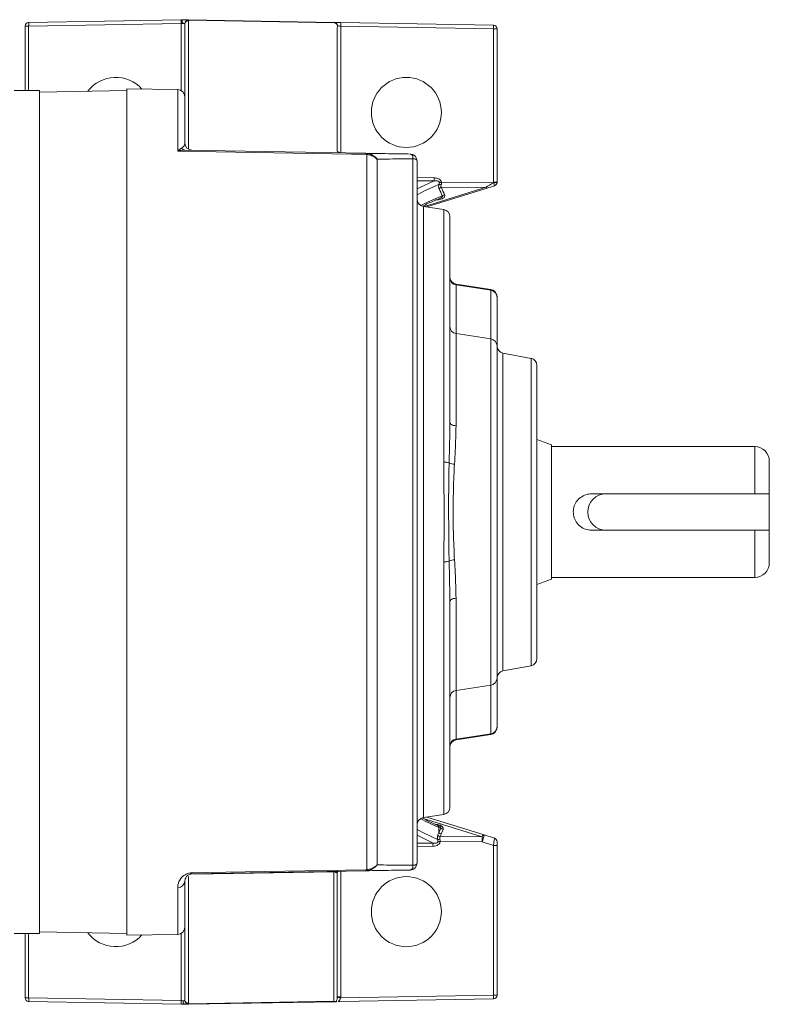
# Model space of a CAD drawing. Units: millimetres. Extents: x 111 to 1500, y 82 to 1020.
# Drawn here: x 1083 to 1187, y 884 to 1020 of the extents above; entities that cross this region are included whole.
import ezdxf

# ---------------------------------------------------------------- set-up
doc = ezdxf.new("R2010")
doc.units = ezdxf.units.MM

msp = doc.modelspace()

# ---------------------------------------------------------------- linework, layer by layer
at = {"color": 7, "linetype": 'Continuous', "lineweight": 0}
for p, q in [((1084.49, 1019.38), (1105.51, 1019.74)), ((1105.51, 1019.24), (1084.49, 1018.88)), ((1105.51, 1019.74), (1105.51, 1019.74)), ((1105.51, 1019.24), (1105.99, 1019.24)), ((1106.01, 1019.75), (1106, 1019.75)), ((1106, 1009.13), (1106, 1019.17)), ((1106.49, 1019.74), (1106.5, 1019.74)), ((1106.5, 1019.74), (1126.57, 1019.39)), ((1126.57, 1019.33), (1106.5, 1019.68)), ((1127.49, 1019.38), (1148.51, 1019.01)), ((1084.49, 1018.88), (1084, 1018.88)), ((1084, 1010), (1084, 1018.88)), ((1127, 1018.7), (1127, 1001.64)), ((1148.51, 1018.51), (1127.49, 1018.88)), ((1148.51, 997.41), (1148.51, 1018.51)), ((1149, 1018.51), (1148.51, 1018.51)), ((1149, 1018.51), (1149, 997.41)), ((1086, 1010), (1082.5, 1010)), ((1098, 1010), (1086, 1009.79)), ((1086, 1010), (1086, 894)), ((1105.02, 1010.13), (1098, 1010.25)), ((1098, 893.75), (1098, 1010.25)), ((1106, 1009.13), (1106, 1002.79)), ((1106.04, 1001.81), (1130.94, 1001.37)), ((1130.94, 1001.37), (1131.21, 1001.35)), ((1131.09, 1001.21), (1130.94, 1001.23)), ((1131.09, 902.79), (1131.09, 1001.21)), ((1132.47, 1000.57), (1132.47, 903.43)), ((1137.05, 1001.27), (1137.02, 1001.27)), ((1137.42, 903.4), (1137.42, 1000.6)), ((1138, 1000.27), (1138, 903.73)), ((1141.34, 997.36), (1148.51, 997.41)), ((1149, 997.41), (1148.51, 997.41)), ((1149, 997.41), (1149, 997.37)), ((1147.63, 996.57), (1139.35, 993.99)), ((1147.49, 996.7), (1141.34, 996.65)), ((1140.35, 994.83), (1141.23, 995.2)), ((1141.66, 993.63), (1138.85, 994.06)), ((1142.5, 992.64), (1142.5, 964.34)), ((1148.16, 982.63), (1143.35, 983.37)), ((1143.35, 983.26), (1143.35, 976.56)), ((1143.35, 983.26), (1148.16, 982.53)), ((1148.16, 975.83), (1148.16, 982.53)), ((1149, 981.64), (1149, 981.55)), ((1149, 981.55), (1149, 974.85)), ((1143.35, 976.56), (1143.35, 963.87)), ((1143.35, 976.56), (1148.16, 975.83)), ((1148.16, 928.17), (1148.16, 975.83)), ((1149, 974.85), (1149, 929.15)), ((1153.69, 973.15), (1149.82, 973.87)), ((1154.5, 972.17), (1154.5, 931.83)), ((1156.5, 961.25), (1154.5, 961.98)), ((1156.5, 961.25), (1156.5, 942.75)), ((1184.5, 961), (1156.5, 961)), ((1186.5, 959), (1186.5, 954.5)), ((1162, 954.5), (1164, 954.5)), ((1186.5, 954.5), (1164, 954.5)), ((1186.5, 949.5), (1186.5, 954.5)), ((1164, 949.5), (1162, 949.5)), ((1164, 949.5), (1186.5, 949.5)), ((1186.5, 949.5), (1186.5, 945)), ((1154.5, 942.03), (1156.5, 942.75)), ((1156.5, 943), (1184.5, 943)), ((1142.5, 939.66), (1142.5, 911.36)), ((1143.35, 940.13), (1143.35, 927.44)), ((1149.82, 930.13), (1153.69, 930.85)), ((1149, 929.15), (1149, 922.45)), ((1143.35, 927.44), (1148.16, 928.17)), ((1143.35, 927.44), (1143.35, 920.74)), ((1148.16, 921.47), (1148.16, 928.17)), ((1143.35, 920.74), (1148.16, 921.47)), ((1149, 922.45), (1149, 922.36)), ((1143.35, 920.63), (1148.16, 921.37)), ((1138.85, 909.94), (1141.66, 910.37)), ((1139.35, 910.01), (1147.22, 907.56)), ((1141.02, 908.8), (1140.83, 908.88)), ((1140.97, 908.6), (1140.98, 907.88)), ((1141.24, 908.49), (1140.97, 908.6)), ((1140.98, 907.88), (1141.24, 908.49)), ((1141.57, 908.32), (1141.31, 907.71)), ((1141.17, 907.35), (1146.94, 907.31)), ((1146.94, 906.6), (1141.17, 906.64)), ((1148.51, 906.11), (1146.94, 906.6)), ((1147.22, 907.56), (1148.65, 907.11)), ((1149, 906.63), (1149, 906.11)), ((1148.51, 885.49), (1148.51, 906.11)), ((1148.51, 906.11), (1149, 906.11)), ((1149, 906.11), (1149, 885.49)), ((1130.94, 902.63), (1106.99, 902.21)), ((1126.51, 884.67), (1126.51, 902.49)), ((1130.94, 902.77), (1131.09, 902.79)), ((1131.21, 902.65), (1130.94, 902.63)), ((1137.02, 902.73), (1137.05, 902.73)), ((1106, 901.21), (1106, 894.87)), ((1106.51, 901.85), (1106.51, 884.39)), ((1127, 902.42), (1126.99, 902.38)), ((1127, 902.42), (1127, 902.47)), ((1127, 902.42), (1127, 885.3)), ((1106, 884.83), (1106, 894.87)), ((1082.5, 894), (1086, 894)), ((1084, 885.13), (1084, 894)), ((1086, 894.21), (1098, 894)), ((1098, 893.75), (1105.02, 893.87)), ((1084, 885.13), (1084.49, 885.13)), ((1084.49, 885.13), (1105.51, 884.76)), ((1127, 885.3), (1127.49, 885.3)), ((1148.51, 884.99), (1127.33, 884.62)), ((1127.48, 885.12), (1148.51, 885.49)), ((1148.51, 885.49), (1149, 885.49)), ((1105.51, 884.26), (1084.49, 884.63)), ((1105.76, 884.75), (1105.75, 884.75)), ((1105.99, 884.25), (1106.02, 884.25)), ((1106.5, 884.32), (1126.51, 884.67)), ((1126.75, 884.61), (1106.5, 884.26))]:
    msp.add_line(p, q, dxfattribs=at)
at = {"color": 8, "linetype": 'Continuous', "lineweight": 0}
for p, q in [((1105.51, 1009.99), (1105.51, 1019.24)), ((1106.51, 1019.61), (1106.51, 1001.92)), ((1084.49, 1018.88), (1084.49, 1010)), ((1127.49, 1018.88), (1127.49, 1001.43)), ((1105.02, 1001.68), (1105.02, 1010.13)), ((1138, 998.02), (1140.33, 997.99)), ((1140.33, 997.56), (1138, 997.58)), ((1138.99, 994.04), (1147.49, 996.7)), ((1138.85, 994.06), (1138.85, 909.94)), ((1141.66, 958.86), (1141.66, 993.63)), ((1143.35, 983.37), (1143.35, 983.26)), ((1148.16, 982.53), (1148.16, 982.63)), ((1149.82, 973.87), (1149.82, 930.13)), ((1153.69, 930.85), (1153.69, 973.15)), ((1184.5, 954.5), (1184.5, 961)), ((1184.5, 943), (1184.5, 949.5)), ((1141.66, 910.37), (1141.66, 945.14)), ((1148.16, 921.37), (1148.16, 921.47)), ((1143.35, 920.74), (1143.35, 920.63)), ((1146.94, 907.31), (1138.67, 909.89)), ((1140.47, 909.04), (1140.82, 909.01)), ((1138, 906.42), (1140.19, 906.44)), ((1140.19, 906), (1138, 905.98)), ((1126.51, 902.49), (1107.15, 902.15)), ((1127.49, 902.57), (1127.49, 885.3)), ((1105.02, 893.87), (1105.02, 900.32)), ((1084.49, 894), (1084.49, 885.13)), ((1105.51, 884.76), (1105.51, 894.01))]:
    msp.add_line(p, q, dxfattribs=at)
at = {"color": 7, "linetype": 'Continuous', "lineweight": 0, "flags": 128}
for points in [[(1126.57, 1019.39), (1126.66, 1019.39), (1126.78, 1019.39), (1126.93, 1019.39), (1127.11, 1019.38), (1127.3, 1019.38), (1127.49, 1019.38)], [(1127.49, 1018.88), (1127.4, 1018.88), (1127.3, 1018.88), (1127.21, 1018.89), (1127.14, 1018.89), (1127.08, 1018.89), (1127.03, 1018.89)], [(1130.94, 1001.23), (1128.94, 1001.26), (1120.94, 1001.4), (1105.02, 1001.68)], [(1147.63, 996.57), (1147.62, 996.57), (1147.6, 996.57), (1147.59, 996.58), (1147.57, 996.6), (1147.55, 996.62), (1147.53, 996.64), (1147.51, 996.67), (1147.49, 996.7)], [(1148.65, 996.89), (1148.37, 996.8), (1148.1, 996.72), (1147.85, 996.64), (1147.63, 996.57)], [(1143.35, 963.87), (1143.18, 963.89), (1143.02, 963.92), (1142.87, 963.97), (1142.74, 964.03), (1142.64, 964.1), (1142.57, 964.17), (1142.52, 964.26), (1142.5, 964.34)], [(1143.35, 940.13), (1143.18, 940.11), (1143.02, 940.08), (1142.87, 940.03), (1142.74, 939.97), (1142.64, 939.9), (1142.57, 939.83), (1142.52, 939.74), (1142.5, 939.66)], [(1147.22, 907.56), (1147.2, 907.56), (1147.17, 907.55), (1147.13, 907.53), (1147.1, 907.51), (1147.06, 907.47), (1147.02, 907.43), (1146.98, 907.37), (1146.94, 907.31)], [(1106.99, 902.35), (1108.99, 902.39), (1116.98, 902.53), (1130.94, 902.77)], [(1126.99, 902.38), (1127.01, 902.46), (1127.01, 902.46)], [(1105.51, 884.76), (1105.59, 884.76), (1105.67, 884.75), (1105.75, 884.75)], [(1105.99, 884.25), (1105.84, 884.25), (1105.68, 884.26), (1105.51, 884.26)], [(1105.99, 884.25), (1105.94, 884.26), (1105.89, 884.29), (1105.85, 884.34), (1105.82, 884.4), (1105.79, 884.47), (1105.77, 884.56), (1105.75, 884.65), (1105.75, 884.75)], [(1105.76, 884.75), (1105.83, 884.75), (1105.9, 884.75), (1105.95, 884.76), (1105.98, 884.76), (1106, 884.76)], [(1105.76, 884.75), (1105.76, 884.65), (1105.78, 884.56), (1105.8, 884.47), (1105.84, 884.39), (1105.88, 884.33), (1105.92, 884.29), (1105.97, 884.26), (1106.02, 884.25)], [(1106.5, 884.26), (1106.47, 884.26), (1106.4, 884.26), (1106.3, 884.25), (1106.17, 884.25), (1106.02, 884.25)], [(1126.88, 884.61), (1126.84, 884.61), (1126.8, 884.61), (1126.75, 884.61)]]:
    msp.add_lwpolyline(points, dxfattribs=at)
at = {"color": 8, "linetype": 'Continuous', "lineweight": 0, "flags": 128}
for points in [[(1138, 996.46), (1138.38, 996.65), (1140.33, 997.56)], [(1140.99, 997.07), (1139.02, 996.19), (1138, 995.66)], [(1138.5, 994.19), (1139.42, 994.65), (1141.46, 995.52)], [(1140.97, 908.6), (1139.1, 909.47), (1138.48, 909.8)], [(1138, 908.33), (1138.95, 907.82), (1140.81, 906.93)], [(1140.19, 906.44), (1138.35, 907.34), (1138, 907.52)]]:
    msp.add_lwpolyline(points, dxfattribs=at)
at = {"color": 7, "linetype": 'Continuous', "lineweight": 0}
for centre in [(1136.51, 1007), (1136.51, 897)]:
    msp.add_circle(centre, 4.82, dxfattribs=at)
for centre, radius, start, end in [((1084.5, 1018.88), 0.5, 91, 180), ((1091.67, 1019.13), 7.17, 178.0035, 181.9965), ((1105.5, 1020.24), 0.5, 271.038, 279.66), ((1105.67, 1019.26), 0.5, 88.997, 99.7434), ((1106.49, 1019.25), 0.496, 89.521, 180.4706), ((1106.02, 1019.92), 0.675, 267.8171, 268.2397), ((1106.5, 1019.24), 0.498, 89.2216, 180.202), ((1106.5, 1019.17), 0.506, 89.6193, 172.2351), ((1106.48, 1019.14), 0.473, 85.5575, 175.8777), ((1105.15, 1019.71), 1.35, 358.6842, 1.3158), ((1125.22, 1019.36), 1.35, 358.6825, 1.3175), ((1126.55, 1018.91), 0.485, 358.1323, 87.1573), ((1126.48, 1018.77), 0.566, 12.2752, 80.6051), ((1120.33, 1019.13), 7.17, 358.0016, 1.9984), ((1141.35, 1018.76), 7.17, 358.0019, 1.9981), ((1148.5, 1018.51), 0.5, 0, 89), ((1096.5, 1007), 4.82, 41.7693, 142.9486), ((1105, 1009.13), 1, 0, 89), ((1107, 1002.79), 1, 180, 269), ((1106.07, 1002.49), 0.68, 217.4975, 267.3988), ((1127.24, 1001.27), 0.215, 70.4861, 122.7909), ((1127.78, 1001.3), 3.16, 358.6714, 1.3286), ((1131.31, 1001.14), 0.234, 114.2276, 160.3482), ((1137, 1000.27), 1, 0, 89), ((1137, 1000.27), 1, 0.0013, 87.2788), ((1156.76, 997.78), 16.43, 179.2364, 180.7636), ((1164.46, 781.88), 216.72, 96.1241, 96.2006), ((1148.63, 998.78), 1.46, 265.2715, 284.7077), ((1148.5, 997.37), 0.5, 287.334, 0), ((1141.04, 995.89), 1.19, 77.1142, 92.6707), ((1141.49, 995.96), 0.715, 102.8729, 132.1426), ((1161.13, 1001.15), 13.18, 196.8662, 198.8503), ((1139, 995.05), 1, 180, 261.25), ((1141.94, 994.98), 0.72, 103.4718, 131.8223), ((1141.5, 992.64), 1, 0, 81.25), ((1143.5, 984.36), 1, 180, 261.25), ((1143.5, 984.24), 0.991, 180.2901, 261.6729), ((1148, 981.64), 1, 0, 81.25), ((1148.01, 981.55), 0.991, 0.2903, 81.6728), ((1143.5, 977.54), 0.991, 180.2901, 261.6729), ((1148.01, 974.85), 0.991, 0.2904, 81.6728), ((1150, 974.85), 1, 180, 259.5), ((1153.5, 972.17), 1, 0, 79.5), ((1184.5, 959), 2, 0, 90), ((1141.67, 955.86), 3, 76.0008, 90.3106), ((1143.24, 960.54), 1.96, 244.5436, 267.1029), ((1164, 952), 2.5, 90, 270), ((1141.67, 948.14), 3, 269.6894, 283.9992), ((1143.24, 943.47), 1.96, 92.8978, 115.4558), ((1184.5, 945), 2, 270, 0), ((1153.5, 931.83), 1, 280.5, 0), ((1150, 929.15), 1, 100.5, 180), ((1148.01, 929.15), 0.991, 278.3273, 359.7094), ((1143.5, 926.46), 0.991, 98.327, 179.7099), ((1148.01, 922.45), 0.991, 278.3273, 359.7094), ((1148, 922.36), 1, 278.75, 0), ((1143.5, 919.76), 0.991, 98.3272, 179.7097), ((1143.5, 919.64), 1, 98.75, 180), ((1141.5, 911.36), 1, 278.75, 0), ((1139, 908.95), 1, 98.75, 180), ((1141.72, 909.01), 0.708, 227.432, 257.8094), ((1140.89, 908.1), 1.17, 266.0503, 282.4241), ((1141.31, 908.04), 0.706, 227.3049, 257.9966), ((1163.42, 1103.18), 197.79, 263.4526, 263.5397), ((1141.46, 908.4), 0.708, 227.432, 257.8094), ((1132.78, 911.28), 14.92, 341.7142, 345.5367), ((1104.02, 906.95), 42.92, 359.5281, 0.4719), ((1148.5, 906.63), 0.5, 0, 72.666), ((1156.63, 906.22), 16.45, 179.2373, 180.7627), ((1127.86, 902.52), 1.35, 178.6821, 181.3179), ((1127.11, 902.17), 0.387, 92.1332, 142.2423), ((1127.78, 902.7), 3.16, 358.6714, 1.3286), ((1131.31, 902.86), 0.234, 199.6545, 245.7705), ((1137, 903.73), 1, 271, 0), ((1137, 903.73), 1, 272.7208, 359.9989), ((1105.06, 901.27), 0.947, 267.7558, 356.5181), ((1103.85, 902.28), 3.13, 358.6711, 1.3289), ((1105, 894.87), 1, 271, 0), ((1096.5, 897), 4.82, 217.0514, 318.2307), ((1084.5, 885.13), 0.5, 180, 269), ((1091.67, 884.88), 7.17, 178.0035, 181.9965), ((1135.7, 946.84), 62.26, 261.9663, 262.4173), ((1141.35, 885.24), 7.17, 358.0019, 1.9981), ((1148.5, 885.49), 0.5, 271, 0), ((1112.68, 884.51), 7.17, 178.0016, 181.9984), ((1106.48, 884.86), 0.473, 184.123, 274.4414), ((1106.5, 884.83), 0.506, 187.7637, 270.3815), ((1106.5, 884.76), 0.498, 179.7973, 270.7786), ((1105.15, 884.29), 1.35, 358.6844, 1.3156)]:
    msp.add_arc(centre, radius, start, end, dxfattribs=at)
at = {"color": 8, "linetype": 'Continuous', "lineweight": 0}
for centre, radius, start, end in [((1140.33, 909.15), 0.516, 330.2023, 344.4626), ((1140.68, 908.63), 0.29, 354.6024, 59.5253)]:
    msp.add_arc(centre, radius, start, end, dxfattribs=at)
at = {"color": 7, "linetype": 'Continuous', "lineweight": 0}
for centre, major_axis, ratio, start_param, end_param in [((1105.5, 1019.24), (0.009, 0.5), 0.017429, 4.713302, 6.283794), ((1105.5, 1019.19), (-0.097, 0.544), 0.900881, 4.516856, 4.639389), ((1105.51, 1019.63), (1, -0.029), 0.550751, 0.015758, 0.138291), ((1127.5, 1018.68), (-0.097, 0.544), 0.900881, 1.022171, 1.375264), ((1148.5, 997.41), (0, 1), 0.008726, 4.626454, 4.712294), ((1161.75, 1052.9), (2.84, 73.54), 0.400053, 2.460446, 2.481135), ((1161.74, 1053.26), (2.81, 73.79), 0.39199, 2.459943, 2.480631), ((1148.64, 997.41), (1.64, 1.01), 0.002357, 3.930865, 4.630297), ((1140.05, 908.31), (1.54, 0.19), 0.460771, 6.026912, 7.272559), ((1163.56, 849.1), (-3.02, 78.25), 0.399569, 0.705621, 0.712499), ((1163.55, 848.75), (-2.99, 78.49), 0.39199, 0.706094, 0.712972), ((1148.5, 906.11), (0.15, 1), 0.008132, 4.71632, 6.281916), ((1126.5, 902.05), (0.496, 0.073), 0.871339, 0.799285, 1.425619), ((1126.5, 885.31), (-0.014, 0.704), 0.710087, 4.532213, 4.684821), ((1126.49, 885.31), (-0.04, 1.14), 0.875555, 4.523666, 4.676275), ((1105.5, 884.81), (0.097, 0.544), 0.900881, 4.785389, 4.907922), ((1105.51, 884.37), (1, 0.029), 0.550751, 6.144895, 6.267427), ((1126.5, 885.11), (0.433, -0.425), 0.589256, 5.254723, 5.758305)]:
    msp.add_ellipse(centre, major_axis=major_axis, ratio=ratio, start_param=start_param, end_param=end_param, dxfattribs=at)
at = {"color": 8, "linetype": 'Continuous', "lineweight": 0}
msp.add_ellipse((1140.06, 908.66), major_axis=(1.22, -0.1), ratio=0.272891, start_param=6.045245, end_param=6.969624, dxfattribs=at)
for points, knots in [([(1105.99, 1019.24), (1105.98, 1019.24), (1105.95, 1019.24), (1105.85, 1019.25), (1105.76, 1019.27), (1105.7, 1019.31), (1105.65, 1019.38), (1105.62, 1019.49), (1105.6, 1019.62), (1105.59, 1019.72), (1105.59, 1019.75), (1105.59, 1019.75), (1105.59, 1019.75)], [0, 0, 0, 0, 0.13255, 0.265152, 0.341499, 0.396685, 0.452024, 0.551104, 0.694702, 0.83819, 0.97668, 1, 1, 1, 1]), ([(1141.22, 995.21), (1141.24, 995.22), (1141.31, 995.24), (1141.39, 995.29), (1141.46, 995.35), (1141.49, 995.39), (1141.5, 995.42), (1141.5, 995.46), (1141.48, 995.5), (1141.46, 995.51), (1141.46, 995.52)], [0, 0, 0, 0, 0.076945, 0.389651, 0.514894, 0.583502, 0.693679, 0.779426, 0.924524, 1, 1, 1, 1])]:
    msp.add_open_spline(points, degree=3, knots=knots, dxfattribs=at)
at = {"color": 7, "linetype": 'Continuous', "lineweight": 0}
for points, knots in [([(1105.6, 1019.74), (1105.61, 1019.74), (1105.63, 1019.74), (1105.7, 1019.75), (1105.79, 1019.75), (1105.88, 1019.75), (1105.94, 1019.75), (1105.97, 1019.75), (1105.99, 1019.75), (1105.99, 1019.75), (1105.99, 1019.75)], [0, 0, 0, 0, 0.073571, 0.204852, 0.498495, 0.769311, 0.890443, 0.954207, 0.990589, 1, 1, 1, 1]), ([(1105.68, 1019.76), (1105.68, 1019.76), (1105.68, 1019.76), (1105.68, 1019.76), (1105.68, 1019.76), (1105.68, 1019.76), (1105.68, 1019.76), (1105.7, 1019.76), (1105.75, 1019.76), (1105.91, 1019.75), (1106.15, 1019.75), (1106.39, 1019.74), (1106.46, 1019.74), (1106.49, 1019.74)], [0, 0, 0, 0, 0.001046, 0.001922, 0.002798, 0.003761, 0.005395, 0.010744, 0.036048, 0.136638, 0.424394, 0.709458, 1, 1, 1, 1]), ([(1105.53, 1002.07), (1105.62, 1002.13), (1105.98, 1002.37), (1105.99, 1002.61), (1106, 1002.79)], [0, 0, 0, 0, 0.260665, 1, 1, 1, 1]), ([(1105.02, 1001.68), (1105.02, 1001.68), (1105.07, 1001.73), (1105.24, 1001.9), (1105.41, 1002), (1105.53, 1002.07)], [0, 0, 0, 0, 0.007859, 0.269603, 1, 1, 1, 1]), ([(1106.04, 1001.81), (1105.79, 1001.8), (1105.46, 1001.78), (1105.12, 1001.7), (1105.02, 1001.68), (1105.02, 1001.68)], [0, 0, 0, 0, 0.730114, 0.992144, 1, 1, 1, 1]), ([(1127.3, 1001.48), (1127.27, 1001.49), (1127.15, 1001.54), (1127.03, 1001.62), (1127, 1001.65), (1126.98, 1001.66)], [0, 0, 0, 0, 0.249954, 0.691066, 1, 1, 1, 1]), ([(1130.94, 1001.37), (1132.17, 1001.35), (1134.52, 1001.31), (1136.22, 1001.28), (1137.02, 1001.27)], [0, 0, 0, 0, 0.524648, 1, 1, 1, 1]), ([(1132.47, 1000.57), (1132.47, 1000.58), (1132.43, 1000.61), (1132.23, 1000.8), (1131.79, 1001.09), (1131.32, 1001.17), (1131.09, 1001.21)], [0, 0, 0, 0, 0.006472, 0.096939, 0.545459, 1, 1, 1, 1]), ([(1131.21, 1001.35), (1131.43, 1001.29), (1131.86, 1001.17), (1132.26, 1000.83), (1132.44, 1000.62), (1132.47, 1000.58), (1132.47, 1000.57)], [0, 0, 0, 0, 0.454519, 0.903047, 0.993519, 1, 1, 1, 1]), ([(1137.42, 1000.6), (1136.91, 1000.6), (1135.47, 1000.59), (1133.64, 1000.58), (1132.47, 1000.57)], [0, 0, 0, 0, 0.356104, 1, 1, 1, 1]), ([(1137.42, 1000.6), (1137.42, 1000.6), (1137.42, 1000.61), (1137.42, 1000.62), (1137.42, 1000.64), (1137.42, 1000.67), (1137.42, 1000.74), (1137.41, 1000.88), (1137.35, 1001.14), (1137.17, 1001.22), (1137.05, 1001.27)], [0, 0, 0, 0, 0.003412, 0.012478, 0.025113, 0.050631, 0.102615, 0.211666, 0.476252, 1, 1, 1, 1]), ([(1138, 1000.27), (1137.97, 1000.38), (1137.91, 1000.55), (1137.67, 1000.6), (1137.54, 1000.61), (1137.48, 1000.61), (1137.45, 1000.61), (1137.43, 1000.6), (1137.42, 1000.6), (1137.42, 1000.6), (1137.42, 1000.6)], [0, 0, 0, 0, 0.523386, 0.792521, 0.900705, 0.951568, 0.976239, 0.988318, 0.996544, 1, 1, 1, 1]), ([(1140.33, 997.99), (1140.5, 997.98), (1140.76, 997.96), (1141.06, 997.81), (1141.24, 997.65), (1141.32, 997.48), (1141.33, 997.38), (1141.34, 997.36)], [0, 0, 0, 0, 0.3894469, 0.5935842, 0.7669629, 0.9415671, 1, 1, 1, 1]), ([(1141.05, 997.33), (1141.05, 997.34), (1141.05, 997.37), (1141.03, 997.42), (1141, 997.47), (1140.95, 997.51), (1140.85, 997.55), (1140.64, 997.59), (1140.46, 997.57), (1140.33, 997.56)], [0, 0, 0, 0, 0.045729, 0.109586, 0.178917, 0.242368, 0.330695, 0.541546, 1, 1, 1, 1]), ([(1141.34, 997.36), (1141.34, 997.3), (1141.35, 997.22), (1141.33, 997.11), (1141.32, 997.07), (1141.31, 997.04)], [0, 0, 0, 0, 0.575467, 0.735501, 1, 1, 1, 1]), ([(1141.01, 996.49), (1140.99, 996.57), (1140.93, 996.75), (1140.97, 996.97), (1140.99, 997.07)], [0, 0, 0, 0, 0.520278, 1, 1, 1, 1]), ([(1140.99, 997.07), (1141, 997.09), (1141.03, 997.17), (1141.04, 997.26), (1141.05, 997.33)], [0, 0, 0, 0, 0.2642332, 1, 1, 1, 1]), ([(1141.31, 997.04), (1141.29, 996.99), (1141.27, 996.92), (1141.27, 996.8), (1141.29, 996.72), (1141.33, 996.67), (1141.34, 996.65)], [0, 0, 0, 0, 0.373288, 0.47676, 0.864138, 1, 1, 1, 1]), ([(1138.77, 994.1), (1139.02, 994.23), (1139.51, 994.5), (1140.07, 994.72), (1140.35, 994.83)], [0, 0, 0, 0, 0.50731, 1, 1, 1, 1]), ([(1141.77, 995.68), (1141.78, 995.63), (1141.82, 995.53), (1141.78, 995.38), (1141.66, 995.23), (1141.43, 995.09), (1141.03, 994.98), (1140.71, 994.96), (1140.52, 994.95)], [0, 0, 0, 0, 0.11535, 0.2313081, 0.3390359, 0.485762, 0.7052971, 1, 1, 1, 1]), ([(1142.4, 958.77), (1142.43, 960.05), (1142.49, 961.94), (1142.5, 963.75), (1142.5, 964.34)], [0, 0, 0, 0, 0.673769, 1, 1, 1, 1]), ([(1143.35, 963.87), (1143.34, 963.32), (1143.32, 961.62), (1143.21, 959.81), (1143.14, 958.58)], [0, 0, 0, 0, 0.325885, 1, 1, 1, 1]), ([(1141.66, 945.14), (1141.68, 946.55), (1141.73, 950.04), (1141.7, 954.66), (1141.67, 957.79), (1141.66, 958.86)], [0, 0, 0, 0, 0.30983, 0.765915, 1, 1, 1, 1]), ([(1142.4, 945.23), (1142.38, 945.89), (1142.34, 948.01), (1142.34, 951.37), (1142.33, 955.25), (1142.38, 957.59), (1142.4, 958.77)], [0, 0, 0, 0, 0.1467212, 0.477268, 0.736886, 1, 1, 1, 1]), ([(1143.14, 958.58), (1143.11, 958.05), (1143.02, 956.28), (1142.94, 953.14), (1142.96, 949.22), (1143.08, 946.67), (1143.14, 945.42)], [0, 0, 0, 0, 0.12277, 0.412474, 0.710262, 1, 1, 1, 1]), ([(1162, 949.5), (1161.73, 949.53), (1161.18, 949.58), (1160.44, 949.99), (1159.87, 950.61), (1159.53, 951.39), (1159.47, 952.24), (1159.68, 953.05), (1160.15, 953.74), (1160.82, 954.25), (1161.48, 954.48), (1161.89, 954.5), (1162, 954.5)], [0, 0, 0, 0, 0.104518, 0.208937, 0.315923, 0.424742, 0.530847, 0.634074, 0.738417, 0.846223, 0.95476, 1, 1, 1, 1]), ([(1142.5, 939.66), (1142.49, 940.89), (1142.47, 942.71), (1142.42, 944.61), (1142.4, 945.23)], [0, 0, 0, 0, 0.6746, 1, 1, 1, 1]), ([(1143.14, 945.42), (1143.18, 944.82), (1143.29, 943), (1143.33, 941.29), (1143.35, 940.13)], [0, 0, 0, 0, 0.325824, 1, 1, 1, 1]), ([(1140.83, 908.88), (1140.43, 909.05), (1139.73, 909.35), (1139.1, 909.69), (1138.84, 909.84)], [0, 0, 0, 0, 0.572023, 1, 1, 1, 1]), ([(1140.19, 906.44), (1140.23, 906.44), (1140.37, 906.42), (1140.57, 906.42), (1140.74, 906.47), (1140.81, 906.53), (1140.85, 906.57), (1140.87, 906.62), (1140.87, 906.66), (1140.87, 906.68)], [0, 0, 0, 0, 0.1738407, 0.5280658, 0.7307098, 0.8115729, 0.8681214, 0.9398156, 1, 1, 1, 1]), ([(1141.17, 906.64), (1141.15, 906.57), (1141.12, 906.43), (1140.97, 906.24), (1140.72, 906.08), (1140.44, 906.01), (1140.25, 906.01), (1140.19, 906)], [0, 0, 0, 0, 0.168269, 0.336504, 0.545514, 0.857113, 1, 1, 1, 1]), ([(1140.81, 906.93), (1140.79, 907.04), (1140.76, 907.26), (1140.81, 907.44), (1140.84, 907.52)], [0, 0, 0, 0, 0.505018, 1, 1, 1, 1]), ([(1140.87, 906.68), (1140.87, 906.7), (1140.86, 906.79), (1140.83, 906.87), (1140.81, 906.93)], [0, 0, 0, 0, 0.251442, 1, 1, 1, 1]), ([(1141.17, 907.35), (1141.15, 907.31), (1141.12, 907.25), (1141.11, 907.14), (1141.11, 907.05), (1141.14, 906.97), (1141.14, 906.96)], [0, 0, 0, 0, 0.39012, 0.497673, 0.87654, 1, 1, 1, 1]), ([(1141.14, 906.96), (1141.16, 906.9), (1141.18, 906.82), (1141.18, 906.71), (1141.17, 906.67), (1141.17, 906.64)], [0, 0, 0, 0, 0.5962883, 0.7473318, 1, 1, 1, 1]), ([(1127.01, 902.47), (1127.01, 902.47), (1127.02, 902.49), (1127.11, 902.57), (1127.1, 902.56), (1127.09, 902.56)], [0, 0, 0, 0, 0.015479, 0.50247, 1, 1, 1, 1]), ([(1137.02, 902.73), (1136.22, 902.72), (1134.52, 902.69), (1132.17, 902.65), (1130.94, 902.63)], [0, 0, 0, 0, 0.475352, 1, 1, 1, 1]), ([(1131.09, 902.79), (1131.32, 902.83), (1131.78, 902.91), (1132.22, 903.2), (1132.43, 903.39), (1132.47, 903.42), (1132.47, 903.43)], [0, 0, 0, 0, 0.452484, 0.898987, 0.993529, 1, 1, 1, 1]), ([(1132.47, 903.43), (1132.47, 903.42), (1132.43, 903.38), (1132.25, 903.17), (1131.86, 902.83), (1131.43, 902.71), (1131.21, 902.65)], [0, 0, 0, 0, 0.006479, 0.101029, 0.54754, 1, 1, 1, 1]), ([(1132.47, 903.43), (1133.64, 903.42), (1135.47, 903.41), (1136.91, 903.4), (1137.42, 903.4)], [0, 0, 0, 0, 0.643896, 1, 1, 1, 1]), ([(1137.05, 902.73), (1137.19, 902.8), (1137.34, 902.86), (1137.4, 903.09), (1137.42, 903.19), (1137.42, 903.29), (1137.42, 903.35), (1137.42, 903.37), (1137.42, 903.38), (1137.42, 903.39), (1137.42, 903.4), (1137.42, 903.4)], [0, 0, 0, 0, 0.60322, 0.658551, 0.839979, 0.921682, 0.961252, 0.980764, 0.990439, 0.996587, 1, 1, 1, 1]), ([(1137.42, 903.4), (1137.42, 903.4), (1137.42, 903.4), (1137.43, 903.4), (1137.44, 903.4), (1137.46, 903.39), (1137.51, 903.39), (1137.61, 903.39), (1137.7, 903.41), (1137.91, 903.47), (1137.96, 903.6), (1138, 903.73)], [0, 0, 0, 0, 0.0034581, 0.0089969, 0.0182925, 0.0372468, 0.0761429, 0.1575275, 0.3417746, 0.3952967, 1, 1, 1, 1]), ([(1105.02, 900.32), (1105.03, 900.45), (1105.05, 900.85), (1105.3, 901.47), (1105.84, 902.01), (1106.35, 902.25), (1106.7, 902.34), (1106.92, 902.35), (1106.99, 902.35)], [0, 0, 0, 0, 0.169718, 0.535841, 0.776904, 0.866738, 0.956853, 1, 1, 1, 1]), ([(1106.99, 902.21), (1106.95, 902.21), (1106.88, 902.2), (1106.77, 902.18), (1106.64, 902.14), (1106.39, 902.02), (1106.07, 901.69), (1106.03, 901.41), (1106, 901.21)], [0, 0, 0, 0, 0.027176, 0.054693, 0.091882, 0.168594, 0.409583, 1, 1, 1, 1]), ([(1126.99, 902.38), (1126.99, 902.38), (1126.96, 902.36), (1126.9, 902.36), (1126.83, 902.39), (1126.8, 902.41)], [0, 0, 0, 0, 0.109641, 0.588217, 1, 1, 1, 1]), ([(1127.01, 902.43), (1127.01, 902.44), (1127.01, 902.45), (1127.01, 902.46), (1127.01, 902.46)], [0, 0, 0, 0, 0.652063, 1, 1, 1, 1]), ([(1126.88, 884.61), (1126.89, 884.67), (1126.9, 884.77), (1126.96, 884.96), (1126.99, 885.12), (1127, 885.19)], [0, 0, 0, 0, 0.334497, 0.693646, 1, 1, 1, 1]), ([(1127.48, 885.12), (1127.46, 885.07), (1127.44, 885.02), (1127.37, 884.91), (1127.3, 884.83), (1127.24, 884.73), (1127.23, 884.68), (1127.24, 884.64), (1127.28, 884.62), (1127.32, 884.62), (1127.33, 884.62)], [0, 0, 0, 0, 0.1895638, 0.210228, 0.429182, 0.6041198, 0.6964706, 0.7708308, 0.9230995, 1, 1, 1, 1]), ([(1127.33, 884.62), (1127.33, 884.62), (1127.27, 884.62), (1127.19, 884.62), (1127.12, 884.62), (1127.1, 884.62)], [0, 0, 0, 0, 0.017239, 0.699279, 1, 1, 1, 1])]:
    msp.add_open_spline(points, degree=3, knots=knots, dxfattribs=at)

doc.saveas('drawing.dxf')
